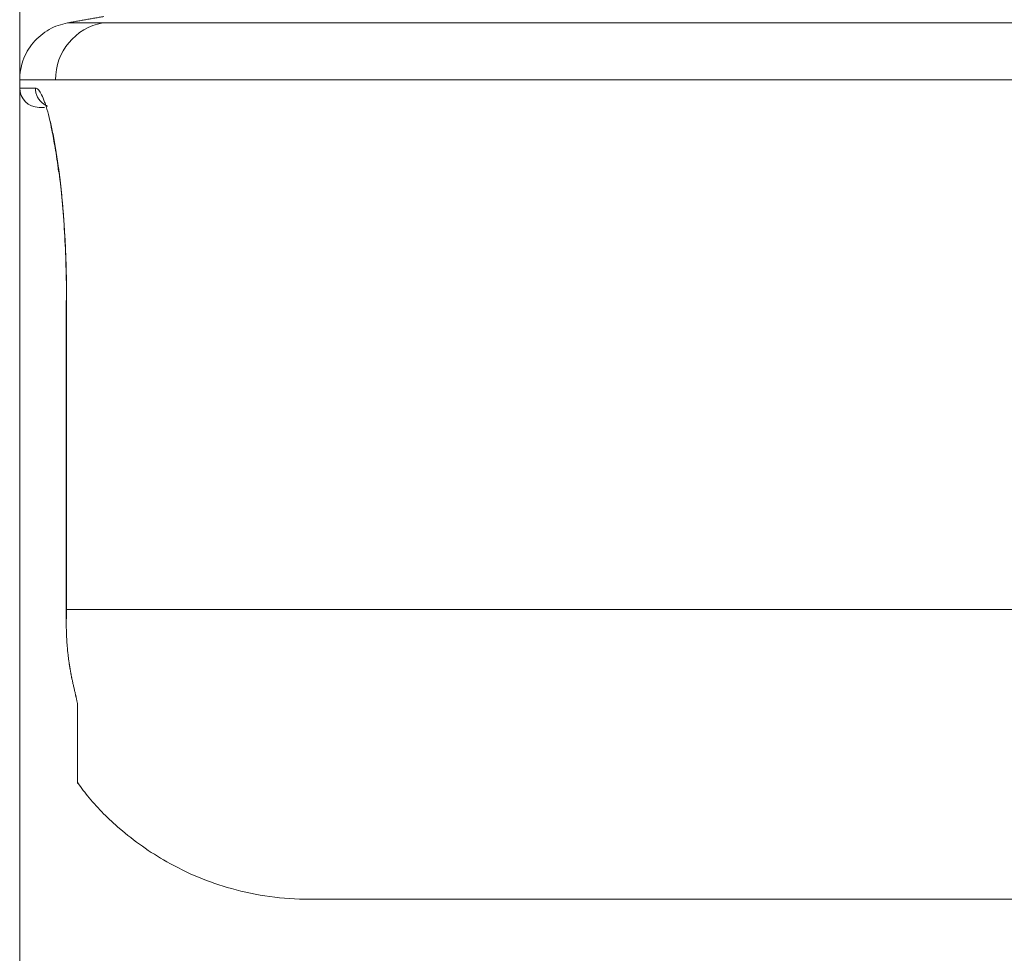
# Model space of a CAD drawing. Units: millimetres. Extents: x 0 to 594, y 0 to 420.
# Drawn here: x 129 to 145, y 263 to 278 of the extents above; entities that cross this region are included whole.
import ezdxf

# ---------------------------------------------------------------- set-up
doc = ezdxf.new("R2010")
doc.units = ezdxf.units.MM
doc.layers.add('1', color=7, linetype='Continuous', true_color=0xffffff)
doc.styles.add('Arial Unicode MS', font='Arial')
doc.dimstyles.get("Standard").update_dxf_attribs({"dimtxt": 0.18, "dimasz": 0.18, "dimexe": 0.18, "dimexo": 0.0625, "dimgap": 0.09, "dimtad": 0, "dimtih": 1, "dimtoh": 1, "dimdec": 4, "dimzin": 0, "dimdsep": 46, "dimtxsty": 'Standard', "dimcen": 0.09, "dimadec": 0, "dimazin": 0, "dimtfac": 1, "dimtdec": 4, "dimtofl": 0, "dimtmove": 0, "dimatfit": 3, "dimfxl": 1, "dimtolj": 1, "dimtzin": 0, "dimarcsym": 0})

# ---------------------------------------------------------------- blocks, each defined once
blk = doc.blocks.new('_U0')
at = {"layer": '1', "color": 1, "lineweight": 13}
for p, q in [((128.994, 287.83), (128.994, 252.377)), ((272.744, 287.83), (272.744, 252.377)), ((128.994, 253.377), (272.744, 253.377))]:
    blk.add_line(p, q, dxfattribs=at)
at = {"layer": '1', "color": 1, "lineweight": 18}
for points in [[(128.994, 253.377), (131.994, 254.181), (131.994, 252.573)], [(272.744, 253.377), (269.744, 252.573), (269.744, 254.181)]]:
    blk.add_solid(points, dxfattribs=at)
at = {"layer": '1', "color": 7, "linetype": 'Continuous', "lineweight": 13, "insert": (197.241, 253.999), "char_height": 2.5, "attachment_point": 7, "line_spacing_factor": 1.047437, "style": 'Arial Unicode MS'}
blk.add_mtext('\\fArial|b0|i0;\\W0.5108;2300', dxfattribs=at)

msp = doc.modelspace()

# ---------------------------------------------------------------- linework, layer by layer
at = {"layer": '1', "color": 3, "linetype": 'Continuous', "lineweight": 18}
for p, q in [((128.994, 276.713), (128.994, 276.845)), ((129.306, 276.4), (129.395, 276.4)), ((129.748, 273.275), (129.748, 268.053))]:
    msp.add_line(p, q, dxfattribs=at)
at = {"layer": '1', "color": 7, "linetype": 'Continuous', "lineweight": 13}
for q in [(129.748, 273.275), (129.753, 268.275)]:
    msp.add_line((129.753, 273.275), q, dxfattribs=at)
at = {"layer": '1', "color": 3, "linetype": 'Continuous', "lineweight": 18}
msp.add_arc((129.306, 276.713), 0.312, 180.0189, 270, dxfattribs=at)
at = {"layer": '1', "color": 7, "linetype": 'Continuous', "lineweight": 13}
msp.add_ellipse((130.497, 276.845), major_axis=(0, -0.937), ratio=0.98697, start_param=3.316078, end_param=4.712336, dxfattribs=at)
at = {"layer": '1', "color": 3, "linetype": 'Continuous', "lineweight": 18}
msp.add_ellipse((129.931, 275.418), major_axis=(-0.31, -0.042), ratio=0.619835, start_param=6.067676, end_param=6.456914, dxfattribs=at)
msp.add_open_spline([(130.356, 277.872), (130.06, 277.82), (129.765, 277.768)], degree=2, dxfattribs=at)
for points, knots in [([(129.768, 277.768), (129.661, 277.748), (129.458, 277.676), (129.197, 277.461), (129.03, 277.167), (128.995, 276.955), (128.994, 276.845)], [0, 0, 0, 0, 0.242227, 0.5, 0.757773, 1, 1, 1, 1]), ([(129.247, 276.713), (129.261, 276.713), (129.276, 276.705), (129.306, 276.677), (129.321, 276.655), (129.352, 276.598), (129.368, 276.563), (129.393, 276.499), (129.401, 276.476), (129.418, 276.427), (129.426, 276.401), (129.451, 276.318), (129.467, 276.256), (129.5, 276.12), (129.517, 276.046), (129.541, 275.925), (129.549, 275.883), (129.564, 275.797), (129.572, 275.753), (129.595, 275.616), (129.609, 275.519), (129.623, 275.418)], [0, 0, 0, 0, 0.125, 0.125, 0.25, 0.25, 0.375, 0.375, 0.4375, 0.4375, 0.5, 0.5, 0.625, 0.625, 0.75, 0.75, 0.8125, 0.8125, 0.875, 0.875, 1, 1, 1, 1]), ([(129.478, 276.21), (129.489, 276.159), (129.517, 276.026), (129.569, 275.748), (129.605, 275.503), (129.624, 275.362)], [0, 0, 0, 0, 0.281802, 0.623625, 1, 1, 1, 1]), ([(129.631, 275.342), (129.65, 275.199), (129.683, 274.895), (129.734, 274.209), (129.75, 273.661), (129.751, 273.275)], [0, 0, 0, 0, 0.248663, 0.499466, 1, 1, 1, 1]), ([(129.753, 268.275), (129.753, 268.272), (129.752, 268.266), (129.752, 268.257), (129.752, 268.247), (129.751, 268.236), (129.751, 268.225), (129.75, 268.214), (129.75, 268.202), (129.75, 268.189), (129.749, 268.176), (129.749, 268.163), (129.749, 268.149), (129.748, 268.124), (129.748, 268.09), (129.748, 268.051), (129.748, 268.02), (129.748, 267.975), (129.749, 267.917), (129.752, 267.844), (129.756, 267.777), (129.76, 267.71), (129.766, 267.641), (129.773, 267.569), (129.781, 267.501), (129.788, 267.451), (129.793, 267.418), (129.795, 267.402), (129.798, 267.386), (129.8, 267.369), (129.803, 267.353), (129.805, 267.337), (129.808, 267.321), (129.811, 267.306), (129.813, 267.29), (129.816, 267.275), (129.819, 267.259), (129.822, 267.244), (129.825, 267.229), (129.827, 267.214), (129.83, 267.2), (129.833, 267.185), (129.836, 267.17), (129.838, 267.161), (129.839, 267.156)], [0, 0, 0, 0, 0.007934, 0.016318, 0.025152, 0.034439, 0.04418, 0.054374, 0.065024, 0.076131, 0.087697, 0.099722, 0.112208, 0.125156, 0.167114, 0.201964, 0.229641, 0.250092, 0.321029, 0.386339, 0.445922, 0.499688, 0.566713, 0.630756, 0.691767, 0.7497, 0.764573, 0.779335, 0.793984, 0.80852, 0.822943, 0.837253, 0.851449, 0.865531, 0.879499, 0.893351, 0.907089, 0.920711, 0.934217, 0.947607, 0.960881, 0.974037, 0.987077, 1, 1, 1, 1]), ([(129.839, 267.156), (129.844, 267.136), (129.848, 267.116), (129.857, 267.075), (129.861, 267.055), (129.87, 267.016), (129.875, 266.996), (129.884, 266.957), (129.888, 266.938), (129.895, 266.909), (129.897, 266.9), (129.9, 266.886), (129.901, 266.881), (129.903, 266.871), (129.905, 266.867), (129.908, 266.853), (129.91, 266.844), (129.914, 266.826), (129.916, 266.817), (129.919, 266.8), (129.921, 266.791), (129.924, 266.775), (129.926, 266.767), (129.928, 266.756), (129.928, 266.752), (129.929, 266.745), (129.93, 266.742), (129.93, 266.737), (129.93, 266.736), (129.931, 266.733), (129.931, 266.731), (129.931, 266.727), (129.931, 266.724), (129.931, 266.722)], [0, 0, 0, 0, 0.125, 0.125, 0.25, 0.25, 0.375, 0.375, 0.5, 0.5, 0.5625, 0.5625, 0.59375, 0.59375, 0.625, 0.625, 0.6875, 0.6875, 0.75, 0.75, 0.8125, 0.8125, 0.875, 0.875, 0.90625, 0.90625, 0.9375, 0.9375, 0.953125, 0.953125, 0.96875, 0.96875, 1, 1, 1, 1]), ([(129.931, 266.722), (129.931, 266.685), (129.931, 266.65), (129.931, 266.583), (129.931, 266.551), (129.931, 266.489), (129.931, 266.46), (129.931, 266.403), (129.931, 266.375), (129.931, 266.323), (129.931, 266.272), (129.931, 266.225), (129.931, 266.179), (129.931, 266.157), (129.931, 266.115), (129.931, 266.094), (129.931, 266.055), (129.931, 266.036), (129.931, 265.999), (129.931, 265.981), (129.931, 265.946), (129.931, 265.93), (129.931, 265.897), (129.931, 265.866), (129.931, 265.837), (129.931, 265.82), (129.931, 265.817), (129.931, 265.81), (129.931, 265.806), (129.931, 265.796), (129.931, 265.79), (129.931, 265.757), (129.931, 265.733), (129.931, 265.689), (129.931, 265.669), (129.931, 265.631), (129.931, 265.614), (129.931, 265.583), (129.931, 265.568), (129.931, 265.543), (129.931, 265.532), (129.931, 265.512), (129.931, 265.503), (129.931, 265.488), (129.931, 265.482), (129.931, 265.472), (129.931, 265.465), (129.931, 265.463), (129.931, 265.463)], [0, 0, 0, 0, 0.031256, 0.031256, 0.062513, 0.062513, 0.093769, 0.093769, 0.125026, 0.125026, 0.156282, 0.187539, 0.187539, 0.218795, 0.218795, 0.250051, 0.250051, 0.281308, 0.281308, 0.312564, 0.312564, 0.343821, 0.343821, 0.375077, 0.406334, 0.406334, 0.414148, 0.414148, 0.421962, 0.421962, 0.43759, 0.43759, 0.500103, 0.500103, 0.562616, 0.562616, 0.625129, 0.625129, 0.687642, 0.687642, 0.750154, 0.750154, 0.812667, 0.812667, 0.87518, 0.87518, 0.937693, 1, 1, 1, 1]), ([(129.934, 265.472), (129.992, 265.389), (130.193, 265.122), (130.655, 264.667), (131.411, 264.129), (132.455, 263.697), (133.246, 263.59), (133.681, 263.588)], [0, 0, 0, 0, 0.069427, 0.230826, 0.445767, 0.706939, 1, 1, 1, 1]), ([(169.427, 263.588), (168.235, 263.588), (167.057, 263.588), (164.73, 263.588), (163.581, 263.588), (162.164, 263.588), (161.882, 263.588), (161.319, 263.588), (161.039, 263.588), (160.203, 263.588), (159.651, 263.588), (158.013, 263.588), (156.943, 263.588), (154.85, 263.588), (153.826, 263.588), (151.827, 263.588), (150.852, 263.588), (148.952, 263.588), (148.027, 263.588), (146.682, 263.588), (146.24, 263.588), (145.371, 263.588), (144.946, 263.588), (143.701, 263.588), (142.91, 263.588), (141.408, 263.588), (140.698, 263.588), (139.363, 263.588), (138.738, 263.588), (138.087, 263.588), (138.016, 263.588), (137.874, 263.588), (137.804, 263.588), (137.596, 263.588), (137.461, 263.588), (137.066, 263.588), (136.816, 263.588), (136.108, 263.588), (135.691, 263.588), (134.969, 263.588), (134.664, 263.588), (134.296, 263.588), (134.188, 263.588), (134.048, 263.588), (134.005, 263.588), (133.928, 263.588), (133.893, 263.588), (133.739, 263.588), (133.679, 263.588), (133.681, 263.588)], [0, 0, 0, 0, 0.0625, 0.0625, 0.125, 0.125, 0.140625, 0.140625, 0.15625, 0.15625, 0.1875, 0.1875, 0.25, 0.25, 0.3125, 0.3125, 0.375, 0.375, 0.4375, 0.4375, 0.46875, 0.46875, 0.5, 0.5, 0.5625, 0.5625, 0.625, 0.625, 0.6875, 0.6875, 0.695312, 0.695312, 0.703125, 0.703125, 0.71875, 0.71875, 0.75, 0.75, 0.8125, 0.8125, 0.875, 0.875, 0.90625, 0.90625, 0.921875, 0.921875, 0.9375, 0.9375, 1, 1, 1, 1])]:
    msp.add_open_spline(points, degree=3, knots=knots, dxfattribs=at)
at = {"layer": '1', "color": 7, "linetype": 'Continuous', "lineweight": 13}
for points, knots in [([(129.768, 277.768), (129.768, 277.768), (129.768, 277.768), (129.768, 277.768), (129.769, 277.768), (129.769, 277.768), (129.769, 277.768), (129.77, 277.768), (129.772, 277.768), (129.774, 277.768), (129.777, 277.768), (129.781, 277.768), (129.786, 277.768), (129.793, 277.768), (129.802, 277.768), (129.813, 277.768), (129.826, 277.768), (129.842, 277.768), (129.861, 277.768), (129.883, 277.768), (129.902, 277.768), (129.914, 277.768), (129.919, 277.768), (129.923, 277.768), (129.928, 277.768), (129.932, 277.768), (129.937, 277.768), (129.942, 277.768), (129.947, 277.768), (129.952, 277.768), (129.957, 277.768), (129.962, 277.768), (129.967, 277.768), (129.972, 277.768), (129.978, 277.768), (129.983, 277.768), (129.988, 277.768), (129.994, 277.768), (129.999, 277.768), (130.005, 277.768), (130.01, 277.768), (130.016, 277.768), (130.022, 277.768), (130.028, 277.768), (130.034, 277.768), (130.04, 277.768), (130.046, 277.768), (130.052, 277.768), (130.058, 277.768), (130.064, 277.768), (130.07, 277.768), (130.077, 277.768), (130.083, 277.768), (130.09, 277.768), (130.096, 277.768), (130.103, 277.768), (130.109, 277.768), (130.116, 277.768), (130.123, 277.768), (130.13, 277.768), (130.136, 277.768), (130.143, 277.768), (130.15, 277.768), (130.157, 277.768), (130.165, 277.768), (130.172, 277.768), (130.179, 277.768), (130.186, 277.768), (130.194, 277.768), (130.201, 277.768), (130.209, 277.768), (130.216, 277.768), (130.224, 277.768), (130.231, 277.768), (130.239, 277.768), (130.247, 277.768), (130.255, 277.768), (130.263, 277.768), (130.271, 277.768), (130.279, 277.768), (130.287, 277.768), (130.295, 277.768), (130.303, 277.768), (130.311, 277.768), (130.319, 277.768), (130.328, 277.768), (130.333, 277.768), (130.336, 277.768)], [0, 0, 0, 0, 0.002526, 0.008652, 0.017291, 0.028443, 0.042107, 0.058285, 0.076975, 0.098179, 0.121896, 0.148127, 0.176873, 0.208133, 0.24191, 0.278203, 0.317014, 0.358345, 0.402197, 0.448574, 0.497477, 0.505232, 0.512982, 0.520728, 0.52847, 0.536207, 0.54394, 0.551668, 0.559392, 0.567112, 0.574827, 0.582538, 0.590245, 0.597947, 0.605644, 0.613338, 0.621027, 0.628712, 0.636392, 0.644068, 0.651739, 0.659407, 0.66707, 0.674728, 0.682383, 0.690032, 0.697678, 0.705319, 0.712956, 0.720589, 0.728217, 0.735842, 0.743461, 0.751077, 0.758688, 0.766295, 0.773897, 0.781496, 0.78909, 0.79668, 0.804265, 0.811846, 0.819423, 0.826996, 0.834564, 0.842129, 0.849689, 0.857244, 0.864796, 0.872343, 0.879886, 0.887425, 0.894959, 0.902489, 0.910015, 0.917537, 0.925055, 0.932568, 0.940078, 0.947583, 0.955083, 0.96258, 0.970072, 0.977561, 0.985045, 0.992524, 1, 1, 1, 1]), ([(130.336, 277.768), (130.338, 277.768), (130.34, 277.768), (130.345, 277.768), (130.349, 277.768), (130.353, 277.768), (130.357, 277.768), (130.361, 277.768), (130.366, 277.768), (130.37, 277.768), (130.374, 277.768), (130.379, 277.768), (130.383, 277.768), (130.387, 277.768), (130.391, 277.768), (130.396, 277.768), (130.4, 277.768), (130.404, 277.768), (130.409, 277.768), (130.413, 277.768), (130.417, 277.768), (130.421, 277.768), (130.426, 277.768), (130.43, 277.768), (130.434, 277.768), (130.439, 277.768), (130.443, 277.768), (130.448, 277.768), (130.452, 277.768), (130.456, 277.768), (130.461, 277.768), (130.465, 277.768), (130.469, 277.768), (130.474, 277.768), (130.478, 277.768), (130.483, 277.768), (130.487, 277.768), (130.491, 277.768), (130.496, 277.768), (130.5, 277.768), (130.505, 277.768), (130.509, 277.768), (130.513, 277.768), (130.518, 277.768), (130.522, 277.768), (130.527, 277.768), (130.531, 277.768), (130.536, 277.768), (130.54, 277.768), (130.544, 277.768), (130.549, 277.768), (130.553, 277.768), (130.558, 277.768), (130.562, 277.768), (130.567, 277.768), (130.571, 277.768), (130.576, 277.768), (130.58, 277.768), (130.585, 277.768), (130.589, 277.768), (130.594, 277.768), (130.598, 277.768), (130.603, 277.768), (130.607, 277.768), (130.612, 277.768), (130.616, 277.768), (130.621, 277.768), (130.625, 277.768), (130.63, 277.768), (130.634, 277.768), (130.639, 277.768), (130.643, 277.768), (130.648, 277.768), (130.652, 277.768), (130.657, 277.768), (130.661, 277.768), (130.666, 277.768), (130.67, 277.768), (130.675, 277.768), (130.679, 277.768), (130.684, 277.768), (130.688, 277.768), (130.693, 277.768), (130.697, 277.768), (130.702, 277.768), (130.706, 277.768), (130.711, 277.768), (130.715, 277.768), (130.72, 277.768), (130.724, 277.768), (130.729, 277.768), (130.733, 277.768), (130.738, 277.768), (130.742, 277.768), (130.747, 277.768), (130.751, 277.768), (130.756, 277.768), (130.76, 277.768), (130.765, 277.768), (130.769, 277.768), (130.774, 277.768), (130.779, 277.768), (130.783, 277.768), (130.788, 277.768), (130.792, 277.768), (130.797, 277.768), (130.801, 277.768), (130.806, 277.768), (130.81, 277.768), (130.815, 277.768), (130.819, 277.768), (130.824, 277.768), (130.828, 277.768), (130.833, 277.768), (130.837, 277.768), (130.842, 277.768), (130.846, 277.768), (130.851, 277.768), (130.855, 277.768), (130.86, 277.768), (130.864, 277.768), (130.869, 277.768), (130.873, 277.768), (130.878, 277.768), (130.882, 277.768), (130.887, 277.768), (130.891, 277.768), (130.895, 277.768), (130.9, 277.768), (130.904, 277.768), (130.909, 277.768), (130.913, 277.768), (130.918, 277.768), (130.922, 277.768), (130.927, 277.768), (130.931, 277.768), (130.936, 277.768), (130.94, 277.768), (130.945, 277.768), (130.949, 277.768), (130.953, 277.768), (130.958, 277.768), (130.962, 277.768), (130.967, 277.768), (130.971, 277.768), (130.976, 277.768), (130.98, 277.768), (130.984, 277.768), (130.989, 277.768), (130.993, 277.768), (130.998, 277.768), (131.002, 277.768), (131.006, 277.768), (131.011, 277.768), (131.015, 277.768), (131.02, 277.768), (131.024, 277.768), (131.028, 277.768), (131.033, 277.768), (131.037, 277.768), (131.041, 277.768), (131.046, 277.768), (131.05, 277.768), (131.054, 277.768), (131.059, 277.768), (131.063, 277.768), (131.068, 277.768), (131.072, 277.768), (131.076, 277.768), (131.08, 277.768), (131.085, 277.768), (131.089, 277.768), (131.093, 277.768), (131.098, 277.768), (131.102, 277.768), (131.106, 277.768), (131.111, 277.768), (131.115, 277.768), (131.119, 277.768), (131.123, 277.768), (131.128, 277.768), (131.132, 277.768), (131.136, 277.768), (131.14, 277.768), (131.145, 277.768), (131.149, 277.768), (131.153, 277.768), (131.157, 277.768), (131.161, 277.768), (131.166, 277.768), (131.17, 277.768), (131.174, 277.768), (131.178, 277.768), (131.182, 277.768), (131.187, 277.768), (131.191, 277.768), (131.195, 277.768), (131.199, 277.768), (131.203, 277.768), (131.207, 277.768), (131.211, 277.768), (131.216, 277.768), (131.22, 277.768), (131.224, 277.768), (131.228, 277.768), (131.232, 277.768), (131.236, 277.768), (131.24, 277.768), (131.244, 277.768), (131.248, 277.768), (131.252, 277.768), (131.256, 277.768), (131.26, 277.768), (131.264, 277.768), (131.269, 277.768), (131.273, 277.768), (131.277, 277.768), (131.281, 277.768), (131.285, 277.768), (131.289, 277.768), (131.293, 277.768), (131.296, 277.768), (131.3, 277.768), (131.304, 277.768), (131.308, 277.768), (131.312, 277.768), (131.316, 277.768), (131.32, 277.768), (131.324, 277.768), (131.328, 277.768), (131.332, 277.768), (131.336, 277.768), (131.34, 277.768), (131.344, 277.768), (131.347, 277.768), (131.351, 277.768), (131.355, 277.768), (131.359, 277.768), (131.363, 277.768), (131.367, 277.768), (131.37, 277.768), (131.374, 277.768), (131.378, 277.768), (131.382, 277.768), (131.386, 277.768), (131.389, 277.768), (131.393, 277.768), (131.397, 277.768), (131.401, 277.768), (131.404, 277.768), (131.408, 277.768), (131.412, 277.768), (131.415, 277.768), (131.419, 277.768), (131.423, 277.768), (131.426, 277.768), (131.43, 277.768), (131.434, 277.768), (131.437, 277.768), (131.441, 277.768), (131.445, 277.768), (131.448, 277.768), (131.452, 277.768), (131.456, 277.768), (131.459, 277.768), (131.463, 277.768), (131.466, 277.768), (131.47, 277.768), (131.473, 277.768), (131.477, 277.768), (131.48, 277.768), (131.484, 277.768), (131.487, 277.768), (131.491, 277.768), (131.494, 277.768), (131.498, 277.768), (131.501, 277.768), (131.505, 277.768), (131.508, 277.768), (131.512, 277.768), (131.515, 277.768), (131.518, 277.768), (131.522, 277.768), (131.525, 277.768), (131.529, 277.768), (131.532, 277.768), (131.535, 277.768), (131.539, 277.768), (131.542, 277.768), (131.545, 277.768), (131.549, 277.768), (131.552, 277.768), (131.555, 277.768), (131.558, 277.768), (131.562, 277.768), (131.565, 277.768), (131.568, 277.768), (131.571, 277.768), (131.575, 277.768), (131.578, 277.768), (131.581, 277.768), (131.584, 277.768), (131.587, 277.768), (131.591, 277.768), (131.594, 277.768), (131.597, 277.768), (131.6, 277.768), (131.603, 277.768), (131.606, 277.768), (131.609, 277.768), (131.612, 277.768), (131.615, 277.768), (131.618, 277.768), (131.622, 277.768), (131.625, 277.768), (131.628, 277.768), (131.631, 277.768), (131.634, 277.768), (131.637, 277.768), (131.64, 277.768), (131.642, 277.768), (131.645, 277.768), (131.648, 277.768), (131.651, 277.768), (131.654, 277.768), (131.657, 277.768), (131.66, 277.768), (131.663, 277.768), (131.666, 277.768), (131.669, 277.768), (131.671, 277.768), (131.674, 277.768), (131.677, 277.768), (131.68, 277.768), (131.683, 277.768), (131.685, 277.768), (131.688, 277.768), (131.691, 277.768), (131.694, 277.768), (131.696, 277.768), (131.699, 277.768), (131.791, 277.768), (131.975, 277.768), (132.264, 277.768), (132.561, 277.768), (132.866, 277.768), (133.175, 277.768), (133.489, 277.768), (133.805, 277.768), (134.126, 277.768), (134.453, 277.768), (134.79, 277.768), (135.137, 277.768), (135.494, 277.768), (135.861, 277.768), (136.237, 277.768), (136.63, 277.768), (137.046, 277.768), (137.486, 277.768), (137.948, 277.768), (138.431, 277.768), (138.937, 277.768), (139.465, 277.768), (139.978, 277.768), (140.477, 277.768), (140.965, 277.768), (141.485, 277.768), (142.039, 277.768), (142.627, 277.768), (143.253, 277.768), (143.869, 277.768), (144.469, 277.768), (145.048, 277.768), (145.648, 277.768), (146.271, 277.768), (146.916, 277.768), (147.585, 277.768), (148.247, 277.768), (148.9, 277.768), (149.542, 277.768), (150.202, 277.768), (150.88, 277.768), (151.576, 277.768), (152.291, 277.768), (153.052, 277.768), (153.856, 277.768), (154.697, 277.768), (155.54, 277.768), (156.386, 277.768), (157.233, 277.768), (158.097, 277.768), (158.965, 277.768), (159.82, 277.768), (160.63, 277.768), (161.391, 277.768), (162.104, 277.768), (162.765, 277.768), (163.461, 277.768), (164.198, 277.768), (164.982, 277.768), (165.73, 277.768), (166.441, 277.768), (167.114, 277.768), (167.75, 277.768), (168.346, 277.768), (169.099, 277.768), (169.985, 277.768), (170.981, 277.768), (171.859, 277.768), (172.617, 277.768), (173.254, 277.768), (173.767, 277.768), (174.156, 277.768), (174.419, 277.768), (174.635, 277.768), (174.847, 277.768), (175.096, 277.768), (175.345, 277.768), (175.595, 277.768), (175.846, 277.768), (176.096, 277.768), (176.347, 277.768), (176.599, 277.768), (176.851, 277.768), (177.103, 277.768), (177.355, 277.768), (177.608, 277.768), (177.861, 277.768), (178.114, 277.768), (178.368, 277.768), (178.622, 277.768), (178.876, 277.768), (179.131, 277.768), (179.386, 277.768), (179.641, 277.768), (179.897, 277.768), (180.153, 277.768), (180.431, 277.768), (180.775, 277.768), (181.23, 277.768), (181.818, 277.768), (182.542, 277.768), (183.715, 277.768), (184.989, 277.768), (186.261, 277.768), (187.167, 277.768), (188.016, 277.768), (188.867, 277.768), (189.72, 277.768), (190.574, 277.768), (191.43, 277.768), (192.11, 277.768), (192.642, 277.768), (193.053, 277.768), (193.55, 277.768), (194.132, 277.768), (194.8, 277.768), (195.554, 277.768), (196.395, 277.768), (197.321, 277.768), (198.259, 277.768), (199.197, 277.768), (200.123, 277.768), (201.101, 277.768), (202.13, 277.768), (203.209, 277.768), (204.44, 277.768), (205.741, 277.768), (207.036, 277.768), (208.145, 277.768), (209.089, 277.768), (209.931, 277.768), (210.732, 277.768), (211.531, 277.768), (212.329, 277.768), (213.126, 277.768), (213.783, 277.768), (214.329, 277.768), (214.795, 277.768), (215.347, 277.768), (215.985, 277.768), (216.708, 277.768), (217.899, 277.768), (219.35, 277.768), (220.764, 277.768), (221.737, 277.768), (222.443, 277.768), (223.147, 277.768), (223.848, 277.768), (224.547, 277.768), (225.243, 277.768), (225.937, 277.768), (226.628, 277.768), (227.316, 277.768), (227.828, 277.768), (228.193, 277.768), (228.439, 277.768), (228.767, 277.768), (229.176, 277.768), (229.665, 277.768), (230.233, 277.768), (231.013, 277.768), (231.916, 277.768), (232.854, 277.768), (233.545, 277.768), (234.097, 277.768), (234.616, 277.768), (235.273, 277.768), (236.063, 277.768), (236.984, 277.768), (238.033, 277.768), (238.877, 277.768), (239.528, 277.768), (239.997, 277.768), (240.614, 277.768), (241.376, 277.768), (242.279, 277.768), (243.319, 277.768), (244.286, 277.768), (245.158, 277.768), (245.912, 277.768), (246.721, 277.768), (247.582, 277.768), (248.492, 277.768), (249.226, 277.768), (249.795, 277.768), (250.206, 277.768), (250.683, 277.768), (251.225, 277.768), (251.828, 277.768), (252.491, 277.768), (253.398, 277.768), (254.422, 277.768), (255.443, 277.768), (256.178, 277.768), (256.704, 277.768), (257.113, 277.768), (257.491, 277.768), (257.866, 277.768), (258.236, 277.768), (258.601, 277.768), (258.962, 277.768), (259.318, 277.768), (259.67, 277.768), (259.939, 277.768), (260.148, 277.768), (260.317, 277.768), (260.545, 277.768), (260.831, 277.768), (261.171, 277.768), (261.709, 277.768), (262.324, 277.768), (263.149, 277.768), (264.022, 277.768), (264.829, 277.768), (265.426, 277.768), (265.81, 277.768), (266.131, 277.768), (266.395, 277.768), (266.603, 277.768), (266.804, 277.768), (267.014, 277.768), (267.245, 277.768), (267.472, 277.768), (267.693, 277.768), (267.908, 277.768), (268.119, 277.768), (268.311, 277.768), (268.496, 277.768), (268.682, 277.768), (268.891, 277.768), (269.118, 277.768), (269.361, 277.768), (269.622, 277.768), (269.89, 277.768), (270.153, 277.768), (270.398, 277.768), (270.601, 277.768), (270.768, 277.768), (270.903, 277.768), (271.031, 277.768), (271.15, 277.768), (271.261, 277.768), (271.343, 277.768), (271.402, 277.768), (271.444, 277.768), (271.492, 277.768), (271.543, 277.768), (271.598, 277.768), (271.654, 277.768), (271.711, 277.768), (271.767, 277.768), (271.802, 277.768), (271.821, 277.768), (271.825, 277.768), (271.829, 277.768), (271.833, 277.768), (271.836, 277.768), (271.84, 277.768), (271.844, 277.768), (271.848, 277.768), (271.851, 277.768), (271.855, 277.768), (271.858, 277.768), (271.862, 277.768), (271.865, 277.768), (271.868, 277.768), (271.872, 277.768), (271.875, 277.768), (271.878, 277.768), (271.881, 277.768), (271.884, 277.768), (271.887, 277.768), (271.89, 277.768), (271.893, 277.768), (271.896, 277.768), (271.899, 277.768), (271.901, 277.768), (271.904, 277.768), (271.907, 277.768), (271.909, 277.768), (271.912, 277.768), (271.914, 277.768), (271.917, 277.768), (271.919, 277.768), (271.921, 277.768), (271.923, 277.768), (271.926, 277.768), (271.928, 277.768), (271.93, 277.768), (271.932, 277.768), (271.934, 277.768), (271.936, 277.768), (271.938, 277.768), (271.939, 277.768), (271.941, 277.768), (271.943, 277.768), (271.945, 277.768), (271.946, 277.768), (271.948, 277.768), (271.949, 277.768), (271.951, 277.768), (271.952, 277.768), (271.953, 277.768), (271.955, 277.768), (271.956, 277.768), (271.957, 277.768), (271.958, 277.768), (271.959, 277.768), (271.96, 277.768), (271.961, 277.768), (271.962, 277.768), (271.963, 277.768), (271.964, 277.768), (271.964, 277.768), (271.965, 277.768), (271.966, 277.768), (271.966, 277.768), (271.967, 277.768), (271.967, 277.768), (271.968, 277.768), (271.968, 277.768), (271.968, 277.768), (271.968, 277.768), (271.969, 277.768), (271.969, 277.768), (271.969, 277.768), (271.969, 277.768)], [0, 0, 0, 0, 0.000135, 0.00027, 0.000405, 0.00054, 0.000674, 0.000808, 0.000942, 0.001075, 0.001208, 0.001341, 0.001474, 0.001607, 0.001739, 0.001871, 0.002003, 0.002134, 0.002265, 0.002396, 0.002527, 0.002658, 0.002788, 0.002918, 0.003047, 0.003177, 0.003306, 0.003435, 0.003564, 0.003692, 0.00382, 0.003948, 0.004076, 0.004203, 0.00433, 0.004457, 0.004584, 0.00471, 0.004836, 0.004962, 0.005088, 0.005213, 0.005338, 0.005463, 0.005588, 0.005712, 0.005836, 0.00596, 0.006084, 0.006207, 0.00633, 0.006453, 0.006575, 0.006698, 0.00682, 0.006942, 0.007063, 0.007184, 0.007305, 0.007426, 0.007547, 0.007667, 0.007787, 0.007907, 0.008026, 0.008146, 0.008265, 0.008383, 0.008502, 0.00862, 0.008738, 0.008856, 0.008973, 0.00909, 0.009207, 0.009324, 0.00944, 0.009557, 0.009673, 0.009788, 0.009904, 0.010019, 0.010134, 0.010248, 0.010363, 0.010477, 0.010591, 0.010704, 0.010818, 0.010931, 0.011044, 0.011156, 0.011269, 0.011381, 0.011493, 0.011604, 0.011715, 0.011827, 0.011937, 0.012048, 0.012158, 0.012268, 0.012378, 0.012488, 0.012597, 0.012706, 0.012815, 0.012923, 0.013031, 0.013139, 0.013247, 0.013355, 0.013462, 0.013569, 0.013675, 0.013782, 0.013888, 0.013994, 0.0141, 0.014205, 0.01431, 0.014415, 0.01452, 0.014624, 0.014729, 0.014832, 0.014936, 0.015039, 0.015143, 0.015245, 0.015348, 0.01545, 0.015552, 0.015654, 0.015756, 0.015857, 0.015958, 0.016059, 0.01616, 0.01626, 0.01636, 0.01646, 0.016559, 0.016659, 0.016758, 0.016856, 0.016955, 0.017053, 0.017151, 0.017249, 0.017346, 0.017443, 0.01754, 0.017637, 0.017734, 0.01783, 0.017926, 0.018021, 0.018117, 0.018212, 0.018307, 0.018401, 0.018496, 0.01859, 0.018684, 0.018777, 0.018871, 0.018964, 0.019057, 0.019149, 0.019242, 0.019334, 0.019426, 0.019517, 0.019608, 0.019699, 0.01979, 0.019881, 0.019971, 0.020061, 0.020151, 0.02024, 0.020329, 0.020418, 0.020507, 0.020596, 0.020684, 0.020772, 0.020859, 0.020947, 0.021034, 0.021121, 0.021208, 0.021294, 0.02138, 0.021466, 0.021552, 0.021637, 0.021722, 0.021807, 0.021891, 0.021976, 0.02206, 0.022144, 0.022227, 0.02231, 0.022393, 0.022476, 0.022559, 0.022641, 0.022723, 0.022805, 0.022886, 0.022967, 0.023048, 0.023129, 0.02321, 0.02329, 0.02337, 0.023449, 0.023529, 0.023608, 0.023687, 0.023765, 0.023844, 0.023922, 0.024, 0.024077, 0.024155, 0.024232, 0.024309, 0.024385, 0.024461, 0.024538, 0.024613, 0.024689, 0.024764, 0.024839, 0.024914, 0.024988, 0.025063, 0.025136, 0.02521, 0.025284, 0.025357, 0.02543, 0.025502, 0.025575, 0.025647, 0.025719, 0.025791, 0.025862, 0.025933, 0.026004, 0.026074, 0.026145, 0.026215, 0.026285, 0.026354, 0.026423, 0.026493, 0.026561, 0.02663, 0.026698, 0.026766, 0.026834, 0.026901, 0.026968, 0.027035, 0.027102, 0.027169, 0.027235, 0.027301, 0.027366, 0.027432, 0.027497, 0.027562, 0.027626, 0.027691, 0.027755, 0.027819, 0.027882, 0.027945, 0.028008, 0.028071, 0.028134, 0.028196, 0.028258, 0.02832, 0.028381, 0.028443, 0.028503, 0.028564, 0.028625, 0.028685, 0.028745, 0.028804, 0.028864, 0.028923, 0.028982, 0.02904, 0.029099, 0.029157, 0.029215, 0.029272, 0.02933, 0.029387, 0.029443, 0.0295, 0.029556, 0.029612, 0.029668, 0.029724, 0.029779, 0.029834, 0.029888, 0.029943, 0.029997, 0.030051, 0.030105, 0.030158, 0.030211, 0.030264, 0.030317, 0.030369, 0.030421, 0.030473, 0.030525, 0.030576, 0.030627, 0.030678, 0.030728, 0.030778, 0.030828, 0.030878, 0.030928, 0.030977, 0.031026, 0.031075, 0.031123, 0.031171, 0.031219, 0.03602, 0.0407, 0.045259, 0.049695, 0.054009, 0.058199, 0.062265, 0.066192, 0.070115, 0.074034, 0.077948, 0.081859, 0.085765, 0.089668, 0.093568, 0.097717, 0.101961, 0.1063, 0.110736, 0.115269, 0.1199, 0.124631, 0.128467, 0.132495, 0.136719, 0.141139, 0.145757, 0.150577, 0.155601, 0.159757, 0.164013, 0.168369, 0.172825, 0.177384, 0.182045, 0.18681, 0.191061, 0.195383, 0.199779, 0.204249, 0.208792, 0.21341, 0.218103, 0.223411, 0.228685, 0.233924, 0.239127, 0.244295, 0.249425, 0.254822, 0.259915, 0.2647, 0.269174, 0.273334, 0.277177, 0.280702, 0.285411, 0.289896, 0.294156, 0.298188, 0.301992, 0.305565, 0.308907, 0.312016, 0.318192, 0.323703, 0.328543, 0.332708, 0.336194, 0.338998, 0.341117, 0.342549, 0.343293, 0.344646, 0.345999, 0.347353, 0.348708, 0.350064, 0.35142, 0.352777, 0.354135, 0.355493, 0.356852, 0.358212, 0.359572, 0.360933, 0.362295, 0.363657, 0.36502, 0.366383, 0.367747, 0.369112, 0.370478, 0.371844, 0.37321, 0.374577, 0.376292, 0.378714, 0.381845, 0.385687, 0.390243, 0.4005, 0.40588, 0.410334, 0.414792, 0.419255, 0.42372, 0.428189, 0.432661, 0.437136, 0.438837, 0.440982, 0.443571, 0.446605, 0.450083, 0.454007, 0.458377, 0.463192, 0.468453, 0.472999, 0.477811, 0.482889, 0.488233, 0.493841, 0.499713, 0.507411, 0.514146, 0.51992, 0.524733, 0.528917, 0.533098, 0.537277, 0.541454, 0.545627, 0.549797, 0.551788, 0.554235, 0.557139, 0.560498, 0.564311, 0.568576, 0.579351, 0.587366, 0.591146, 0.594921, 0.598692, 0.602457, 0.606218, 0.609974, 0.613724, 0.617469, 0.621208, 0.624942, 0.62584, 0.627186, 0.62898, 0.631219, 0.633902, 0.637029, 0.640596, 0.646813, 0.652035, 0.656267, 0.658406, 0.66133, 0.665036, 0.669518, 0.674771, 0.680788, 0.68756, 0.689408, 0.69214, 0.695753, 0.700241, 0.705596, 0.711809, 0.718869, 0.723118, 0.727747, 0.732753, 0.738132, 0.743879, 0.749989, 0.752205, 0.754872, 0.757985, 0.761543, 0.765541, 0.769976, 0.774842, 0.783963, 0.791143, 0.796415, 0.799801, 0.802613, 0.805419, 0.808219, 0.811012, 0.8138, 0.81658, 0.819355, 0.822124, 0.824886, 0.825764, 0.827128, 0.828977, 0.831309, 0.83412, 0.837408, 0.844789, 0.849943, 0.859235, 0.868773, 0.873302, 0.877268, 0.880675, 0.883527, 0.885828, 0.887581, 0.890283, 0.89298, 0.895672, 0.898359, 0.901041, 0.903719, 0.906391, 0.908569, 0.911122, 0.91405, 0.917351, 0.921022, 0.925061, 0.929731, 0.934389, 0.939036, 0.943674, 0.946796, 0.949913, 0.953027, 0.956137, 0.959243, 0.962347, 0.963495, 0.964879, 0.9665, 0.968358, 0.970451, 0.972779, 0.975343, 0.978142, 0.981176, 0.981427, 0.981679, 0.98193, 0.982182, 0.982433, 0.982685, 0.982937, 0.983188, 0.98344, 0.983691, 0.983943, 0.984194, 0.984446, 0.984697, 0.984949, 0.9852, 0.985451, 0.985703, 0.985954, 0.986206, 0.986457, 0.986709, 0.98696, 0.987211, 0.987463, 0.987714, 0.987966, 0.988217, 0.988468, 0.98872, 0.988971, 0.989222, 0.989474, 0.989725, 0.989976, 0.990228, 0.990479, 0.99073, 0.990982, 0.991233, 0.991484, 0.991736, 0.991987, 0.992238, 0.99249, 0.992741, 0.992992, 0.993243, 0.993495, 0.993746, 0.993997, 0.994248, 0.9945, 0.994751, 0.995002, 0.995254, 0.995505, 0.995756, 0.996007, 0.996259, 0.99651, 0.996761, 0.997012, 0.997263, 0.997515, 0.997766, 0.998017, 0.998268, 0.99852, 0.998771, 0.999022, 0.999273, 0.999525, 1, 1, 1, 1]), ([(129.572, 276.845), (129.47, 276.845), (129.382, 276.845), (129.236, 276.845), (129.177, 276.845), (129.083, 276.845), (129.049, 276.845), (129.004, 276.845), (128.994, 276.845), (128.994, 276.845)], [0, 0, 0, 0, 0.250202, 0.250202, 0.500403, 0.500403, 0.750605, 0.750605, 1, 1, 1, 1]), ([(272.744, 276.845), (272.744, 276.845), (272.733, 276.845), (272.69, 276.845), (272.657, 276.845), (272.567, 276.845), (272.509, 276.845), (272.368, 276.845), (272.284, 276.845), (272.087, 276.845), (271.974, 276.845), (271.717, 276.845), (271.573, 276.845), (271.252, 276.845), (271.075, 276.845), (270.782, 276.845), (270.577, 276.845), (270.243, 276.845), (269.88, 276.845), (269.487, 276.845), (269.064, 276.845), (268.608, 276.845), (268.121, 276.845), (267.6, 276.845), (267.044, 276.845), (266.453, 276.845), (265.826, 276.845), (265.161, 276.845), (264.459, 276.845), (263.965, 276.845), (263.457, 276.845), (263.197, 276.845), (262.662, 276.845), (262.389, 276.845), (261.827, 276.845), (261.54, 276.845), (260.95, 276.845), (260.649, 276.845), (260.031, 276.845), (259.716, 276.845), (259.07, 276.845), (258.74, 276.845), (258.065, 276.845), (257.72, 276.845), (257.016, 276.845), (256.657, 276.845), (255.923, 276.845), (255.549, 276.845), (254.785, 276.845), (254.396, 276.845), (253.603, 276.845), (253.198, 276.845), (252.375, 276.845), (251.956, 276.845), (251.102, 276.845), (250.668, 276.845), (249.784, 276.845), (249.335, 276.845), (248.421, 276.845), (247.956, 276.845), (247.013, 276.845), (246.533, 276.845), (245.56, 276.845), (245.066, 276.845), (244.063, 276.845), (243.555, 276.845), (242.523, 276.845), (242, 276.845), (240.94, 276.845), (240.402, 276.845), (239.314, 276.845), (238.763, 276.845), (237.648, 276.845), (237.083, 276.845), (235.941, 276.845), (235.363, 276.845), (234.195, 276.845), (233.605, 276.845), (232.412, 276.845), (231.81, 276.845), (230.593, 276.845), (229.979, 276.845), (228.739, 276.845), (228.114, 276.845), (226.852, 276.845), (226.216, 276.845), (224.934, 276.845), (224.288, 276.845), (222.987, 276.845), (222.332, 276.845), (221.013, 276.845), (220.35, 276.845), (219.015, 276.845), (218.343, 276.845), (216.993, 276.845), (216.315, 276.845), (214.951, 276.845), (214.267, 276.845), (212.892, 276.845), (212.202, 276.845), (210.817, 276.845), (210.122, 276.845), (208.729, 276.845), (208.031, 276.845), (206.632, 276.845), (205.931, 276.845), (204.527, 276.845), (203.824, 276.845), (202.417, 276.845), (201.713, 276.845), (200.305, 276.845), (199.601, 276.845), (198.194, 276.845), (197.491, 276.845), (196.086, 276.845), (195.385, 276.845), (193.985, 276.845), (193.286, 276.845), (191.892, 276.845), (191.197, 276.845), (189.811, 276.845), (189.12, 276.845), (187.744, 276.845), (187.058, 276.845), (185.693, 276.845), (185.014, 276.845), (183.662, 276.845), (182.99, 276.845), (181.653, 276.845), (180.988, 276.845), (179.667, 276.845), (179.01, 276.845), (177.707, 276.845), (177.06, 276.845), (175.775, 276.845), (175.138, 276.845), (173.874, 276.845), (173.247, 276.845), (172.004, 276.845), (171.389, 276.845), (170.169, 276.845), (169.564, 276.845), (168.368, 276.845), (167.776, 276.845), (166.605, 276.845), (166.026, 276.845), (164.88, 276.845), (164.314, 276.845), (163.195, 276.845), (162.642, 276.845), (161.55, 276.845), (161.011, 276.845), (159.947, 276.845), (159.422, 276.845), (158.387, 276.845), (157.876, 276.845), (156.869, 276.845), (156.373, 276.845), (155.396, 276.845), (154.915, 276.845), (153.967, 276.845), (153.501, 276.845), (152.583, 276.845), (152.132, 276.845), (151.244, 276.845), (150.808, 276.845), (149.95, 276.845), (149.529, 276.845), (148.701, 276.845), (148.295, 276.845), (147.498, 276.845), (147.106, 276.845), (146.339, 276.845), (145.963, 276.845), (145.225, 276.845), (144.864, 276.845), (144.156, 276.845), (143.809, 276.845), (143.13, 276.845), (142.798, 276.845), (142.149, 276.845), (141.831, 276.845), (141.21, 276.845), (140.906, 276.845), (140.314, 276.845), (140.024, 276.845), (139.459, 276.845), (139.183, 276.845), (138.646, 276.845), (138.383, 276.845), (137.872, 276.845), (137.375, 276.845), (136.667, 276.845), (135.998, 276.845), (135.365, 276.845), (134.77, 276.845), (134.209, 276.845), (133.684, 276.845), (133.192, 276.845), (132.732, 276.845), (132.305, 276.845), (131.908, 276.845), (131.541, 276.845), (131.203, 276.845), (130.996, 276.845), (130.699, 276.845), (130.52, 276.845), (130.194, 276.845), (130.048, 276.845), (129.787, 276.845), (129.672, 276.845), (129.572, 276.845)], [0, 0, 0, 0, 0.015603, 0.015603, 0.031229, 0.031229, 0.046854, 0.046854, 0.062479, 0.062479, 0.078105, 0.078105, 0.09373, 0.09373, 0.109355, 0.109355, 0.117168, 0.124981, 0.132793, 0.140606, 0.148419, 0.156231, 0.164044, 0.171857, 0.179669, 0.187482, 0.195295, 0.203107, 0.21092, 0.218733, 0.218733, 0.226545, 0.226545, 0.234358, 0.234358, 0.242171, 0.242171, 0.249983, 0.249983, 0.257796, 0.257796, 0.265609, 0.265609, 0.273421, 0.273421, 0.281234, 0.281234, 0.289047, 0.289047, 0.296859, 0.296859, 0.304672, 0.304672, 0.312485, 0.312485, 0.320298, 0.320298, 0.32811, 0.32811, 0.335923, 0.335923, 0.343736, 0.343736, 0.351548, 0.351548, 0.359361, 0.359361, 0.367174, 0.367174, 0.374986, 0.374986, 0.382799, 0.382799, 0.390612, 0.390612, 0.398424, 0.398424, 0.406237, 0.406237, 0.41405, 0.41405, 0.421862, 0.421862, 0.429675, 0.429675, 0.437488, 0.437488, 0.4453, 0.4453, 0.453113, 0.453113, 0.460926, 0.460926, 0.468738, 0.468738, 0.476551, 0.476551, 0.484364, 0.484364, 0.492176, 0.492176, 0.499989, 0.499989, 0.507802, 0.507802, 0.515614, 0.515614, 0.523427, 0.523427, 0.53124, 0.53124, 0.539052, 0.539052, 0.546865, 0.546865, 0.554678, 0.554678, 0.56249, 0.56249, 0.570303, 0.570303, 0.578116, 0.578116, 0.585928, 0.585928, 0.593741, 0.593741, 0.601554, 0.601554, 0.609366, 0.609366, 0.617179, 0.617179, 0.624992, 0.624992, 0.632804, 0.632804, 0.640617, 0.640617, 0.64843, 0.64843, 0.656242, 0.656242, 0.664055, 0.664055, 0.671868, 0.671868, 0.67968, 0.67968, 0.687493, 0.687493, 0.695306, 0.695306, 0.703118, 0.703118, 0.710931, 0.710931, 0.718744, 0.718744, 0.726556, 0.726556, 0.734369, 0.734369, 0.742182, 0.742182, 0.749994, 0.749994, 0.757807, 0.757807, 0.76562, 0.76562, 0.773433, 0.773433, 0.781245, 0.781245, 0.789058, 0.789058, 0.796871, 0.796871, 0.804683, 0.804683, 0.812496, 0.812496, 0.820309, 0.820309, 0.828121, 0.828121, 0.835934, 0.835934, 0.843747, 0.843747, 0.851559, 0.859372, 0.867185, 0.874997, 0.88281, 0.890623, 0.898435, 0.906248, 0.914061, 0.921873, 0.929686, 0.937499, 0.945311, 0.953124, 0.953124, 0.968749, 0.968749, 0.984375, 0.984375, 1, 1, 1, 1]), ([(129.441, 276.423), (129.441, 276.423), (129.44, 276.423), (129.42, 276.432), (129.402, 276.441), (129.368, 276.464), (129.353, 276.477), (129.324, 276.506), (129.311, 276.522), (129.288, 276.556), (129.279, 276.574), (129.263, 276.612), (129.257, 276.631), (129.249, 276.672), (129.247, 276.692), (129.247, 276.713)], [0, 0, 0, 0, 0.007075, 0.007075, 0.172562, 0.172562, 0.33805, 0.33805, 0.503537, 0.503537, 0.669025, 0.669025, 0.834512, 0.834512, 1, 1, 1, 1]), ([(129.623, 275.418), (129.623, 275.416), (129.624, 275.412), (129.624, 275.407), (129.625, 275.402), (129.626, 275.397), (129.627, 275.391), (129.627, 275.386), (129.628, 275.381), (129.629, 275.376), (129.629, 275.37), (129.63, 275.365), (129.631, 275.36), (129.632, 275.354), (129.632, 275.349), (129.633, 275.344), (129.634, 275.338), (129.634, 275.333), (129.635, 275.328), (129.636, 275.322), (129.636, 275.317), (129.637, 275.311), (129.638, 275.306), (129.638, 275.3), (129.639, 275.295), (129.64, 275.29), (129.64, 275.284), (129.641, 275.279), (129.642, 275.273), (129.642, 275.268), (129.643, 275.262), (129.644, 275.257), (129.644, 275.251), (129.645, 275.246), (129.646, 275.24), (129.646, 275.235), (129.647, 275.229), (129.648, 275.224), (129.648, 275.218), (129.649, 275.212), (129.65, 275.207), (129.65, 275.201), (129.651, 275.196), (129.652, 275.19), (129.652, 275.184), (129.653, 275.179), (129.654, 275.173), (129.654, 275.167), (129.655, 275.162), (129.656, 275.156), (129.656, 275.15), (129.657, 275.145), (129.657, 275.139), (129.658, 275.133), (129.659, 275.128), (129.659, 275.122), (129.66, 275.116), (129.661, 275.11), (129.661, 275.105), (129.662, 275.099), (129.662, 275.093), (129.663, 275.087), (129.664, 275.081), (129.664, 275.076), (129.665, 275.07), (129.666, 275.064), (129.666, 275.058), (129.667, 275.052), (129.667, 275.047), (129.668, 275.041), (129.669, 275.035), (129.669, 275.029), (129.67, 275.023), (129.67, 275.017), (129.671, 275.011), (129.672, 275.005), (129.672, 274.999), (129.673, 274.993), (129.673, 274.987), (129.674, 274.982), (129.675, 274.976), (129.675, 274.97), (129.676, 274.964), (129.676, 274.958), (129.677, 274.952), (129.677, 274.946), (129.681, 274.908), (129.688, 274.838), (129.696, 274.734), (129.705, 274.628), (129.712, 274.52), (129.72, 274.402), (129.727, 274.273), (129.734, 274.134), (129.74, 273.993), (129.743, 273.894), (129.745, 273.836), (129.745, 273.822), (129.746, 273.808), (129.746, 273.793), (129.746, 273.779), (129.747, 273.765), (129.747, 273.751), (129.747, 273.736), (129.748, 273.722), (129.748, 273.708), (129.748, 273.693), (129.749, 273.679), (129.749, 273.665), (129.749, 273.65), (129.75, 273.636), (129.75, 273.622), (129.75, 273.607), (129.75, 273.593), (129.751, 273.579), (129.751, 273.564), (129.751, 273.55), (129.751, 273.535), (129.751, 273.521), (129.752, 273.507), (129.752, 273.492), (129.752, 273.478), (129.752, 273.463), (129.752, 273.449), (129.752, 273.434), (129.752, 273.42), (129.752, 273.405), (129.753, 273.391), (129.753, 273.377), (129.753, 273.362), (129.753, 273.348), (129.753, 273.333), (129.753, 273.319), (129.753, 273.304), (129.753, 273.29), (129.753, 273.28), (129.753, 273.275)], [0, 0, 0, 0, 0.002914, 0.005829, 0.008743, 0.011658, 0.014573, 0.017488, 0.020404, 0.02332, 0.026236, 0.029152, 0.032068, 0.034985, 0.037902, 0.04082, 0.043737, 0.046655, 0.049574, 0.052493, 0.055412, 0.058331, 0.061251, 0.064172, 0.067093, 0.070014, 0.072936, 0.075858, 0.078781, 0.081704, 0.084628, 0.087552, 0.090477, 0.093402, 0.096328, 0.099255, 0.102182, 0.105109, 0.108038, 0.110967, 0.113896, 0.116827, 0.119757, 0.122689, 0.125621, 0.128554, 0.131488, 0.134423, 0.137358, 0.140294, 0.143231, 0.146168, 0.149106, 0.152046, 0.154986, 0.157926, 0.160868, 0.163811, 0.166754, 0.169699, 0.172644, 0.17559, 0.178537, 0.181485, 0.184434, 0.187384, 0.190335, 0.193287, 0.19624, 0.199194, 0.202149, 0.205105, 0.208062, 0.21102, 0.213979, 0.21694, 0.219901, 0.222864, 0.225828, 0.228793, 0.231759, 0.234726, 0.237694, 0.240664, 0.243635, 0.246607, 0.24958, 0.29935, 0.349235, 0.399294, 0.449588, 0.500175, 0.562264, 0.6245, 0.686989, 0.749838, 0.756085, 0.762331, 0.768576, 0.774821, 0.781065, 0.787308, 0.793551, 0.799794, 0.806036, 0.812278, 0.818521, 0.824763, 0.831006, 0.837249, 0.843492, 0.849736, 0.85598, 0.862225, 0.868471, 0.874718, 0.880966, 0.887215, 0.893465, 0.899716, 0.905969, 0.912223, 0.918479, 0.924737, 0.930997, 0.937258, 0.943522, 0.949787, 0.956055, 0.962325, 0.968598, 0.974873, 0.98115, 0.987431, 0.993714, 1, 1, 1, 1])]:
    msp.add_open_spline(points, degree=3, knots=knots, dxfattribs=at)
for points, weights in [([(128.994, 276.713), (128.994, 276.713), (129.076, 276.713), (129.247, 276.713)], [1, 0.973105233397, 0.947295459499, 0.922570678308]), ([(129.753, 268.275), (132.848, 268.275), (144.993, 268.275), (167.657, 268.275)], [0.873384076352, 0.695002719845, 0.580536599079, 0.529985714054])]:
    msp.add_rational_spline(points, weights, degree=3, dxfattribs=at)

# ---------------------------------------------------------------- dimensions: what is measured, and where the dimension line sits
dim = msp.add_linear_dim(base=(272.744, 253.377), p1=(128.994, 292.181), p2=(272.744, 292.181), dimstyle='Standard', override={"dimtxt": 2.5, "dimasz": 3, "dimexe": 1, "dimexo": 0, "dimgap": 1.25, "dimtad": 1, "dimtih": 1, "dimtoh": 0, "dimdec": 0, "dimlfac": 16, "dimzin": 8, "dimdsep": 46, "dimlunit": 2, "dimtxsty": 'Arial Unicode MS', "dimsah": 1, "dimse1": 0, "dimse2": 0, "dimsd1": 0, "dimsd2": 0, "dimclrd": 1, "dimclre": 1, "dimclrt": 7, "dimtol": 0, "dimtm": -0.1, "dimtfac": 0.7, "dimtdec": 2, "dimtofl": 1, "dimtmove": 0, "dimtzin": 8, "dimlwd": 13, "dimlwe": 13}, dxfattribs=at)
dim.commit()
dim.dimension.update_dxf_attribs({"geometry": '_U0', "text_midpoint": (200.869, 253.377), "dimtype": 160})

doc.saveas('drawing.dxf')
